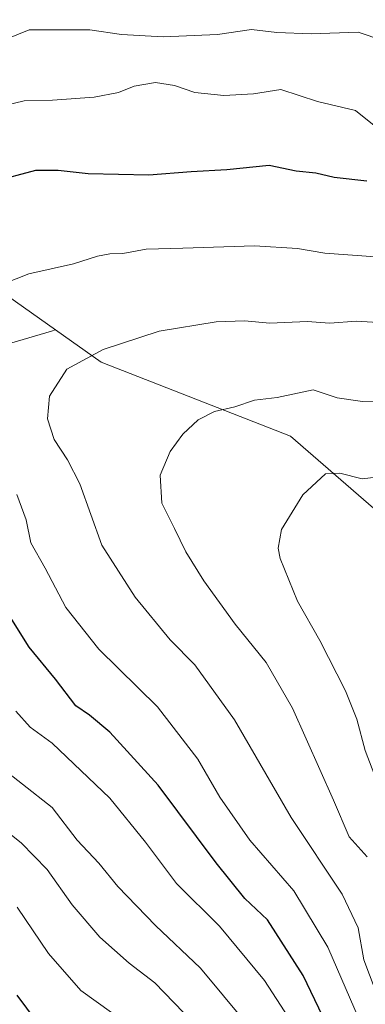
# Model space of a CAD drawing. Units: metres. Extents: x 634453 to 637918, y 4743626 to 4746006.
# Drawn here: x 636097 to 636163, y 4744673 to 4744863 of the extents above; entities that cross this region are included whole.
import ezdxf

# ---------------------------------------------------------------- set-up
doc = ezdxf.new("R2010")
doc.units = ezdxf.units.M
doc.header["$MEASUREMENT"] = 0
for name, color, linetype, lineweight in [('Arbolado forestal CxS', 92, 'Continuous', 0), ('Curva de nivel maestra', 36, 'Continuous', 30), ('Curva de nivel normal', 36, 'Continuous', 0), ('Matorral CxS', 135, 'Continuous', 0)]:
    doc.layers.add(name, color=color, linetype=linetype, lineweight=lineweight)

# ---------------------------------------------------------------- blocks, each defined once
blk = doc.blocks.new('*U177')
at = {"layer": 'Curva de nivel normal', "color": 36, "linetype": 'Continuous', "lineweight": 0}
blk.add_polyline3d([(636166.19, 4744673.75, 685), (636163.08, 4744681.91, 685), (636162.03, 4744688.08, 685), (636158.94, 4744694.6, 685), (636149.06, 4744709.37, 685), (636138.18, 4744728.24, 685), (636130.53, 4744738.82, 685), (636125.77, 4744743.64, 685), (636118.98, 4744751.85, 685), (636112.56, 4744761.92, 685), (636108.35, 4744773.72, 685), (636105.97, 4744778.34, 685), (636103.36, 4744782.3, 685), (636102.08, 4744786.29, 685), (636102.49, 4744790.62, 685), (636105.82, 4744795.84, 685), (636112.82, 4744799.68, 685), (636123.61, 4744803.18, 685), (636134.64, 4744805, 685), (636140.09, 4744805.15, 685), (636144.94, 4744804.7, 685), (636152.15, 4744805.03, 685), (636156.51, 4744804.71, 685), (636161.6, 4744805.13, 685), (636168.95, 4744804.68, 685)], dxfattribs=at)
blk = doc.blocks.new('*U184')
at = {"layer": 'Curva de nivel normal', "color": 36, "linetype": 'Continuous', "lineweight": 0}
for points in [[(636165.34, 4744817.52, 680), (636155.57, 4744818.2, 680), (636150.3, 4744819.14, 680), (636142.02, 4744819.66, 680), (636128.21, 4744819.17, 680), (636121.14, 4744819.03, 680), (636116.6, 4744818.15, 680), (636114.09, 4744818.13, 680), (636111.76, 4744817.62, 680), (636107.09, 4744816.18, 680), (636098.51, 4744814.26, 680), (636091.44, 4744811.46, 680)], [(636096.14, 4744771.68, 680), (636097.95, 4744766.78, 680), (636098.86, 4744762.34, 680), (636101.64, 4744757.5, 680), (636105.59, 4744749.88, 680), (636112, 4744741.82, 680), (636123.29, 4744730.7, 680), (636131.1, 4744720.62, 680), (636135.33, 4744713.29, 680), (636141.13, 4744705.03, 680), (636149.59, 4744695.25, 680), (636156.16, 4744684.36, 680), (636163.04, 4744668.52, 680)]]:
    blk.add_polyline3d(points, dxfattribs=at)
blk = doc.blocks.new('*U187')
at = {"layer": 'Curva de nivel normal', "color": 36, "linetype": 'Continuous', "lineweight": 0}
blk.add_polyline3d([(636168.03, 4744710, 695), (636163.35, 4744722.29, 695), (636161.78, 4744728.32, 695), (636159.58, 4744733.79, 695), (636154.64, 4744743.5, 695), (636150.28, 4744751.12, 695), (636146.94, 4744759.32, 695), (636146.55, 4744761.36, 695), (636147.23, 4744764.96, 695), (636151.33, 4744771.64, 695), (636155.7, 4744775.65, 695), (636158.44, 4744775.78, 695), (636162.76, 4744774.7, 695), (636169.76, 4744775.57, 695)], dxfattribs=at)
blk = doc.blocks.new('*U197')
at = {"layer": 'Curva de nivel normal', "color": 36, "linetype": 'Continuous', "lineweight": 0}
blk.add_polyline3d([(636163.71, 4744701.79, 690), (636160.24, 4744705.66, 690), (636157.27, 4744712.7, 690), (636149.35, 4744730.46, 690), (636144.23, 4744739.28, 690), (636138.28, 4744746.65, 690), (636132.21, 4744755.04, 690), (636128.79, 4744760.65, 690), (636126.6, 4744765.13, 690), (636124.11, 4744769.98, 690), (636123.79, 4744775.38, 690), (636125.73, 4744780, 690), (636128.21, 4744783.3, 690), (636131.15, 4744786.06, 690), (636134.3, 4744787.7, 690), (636138.22, 4744788.56, 690), (636142.03, 4744789.87, 690), (636146.4, 4744790.38, 690), (636153.34, 4744791.89, 690), (636157.96, 4744790.33, 690), (636162.85, 4744789.65, 690), (636172.09, 4744789.82, 690)], dxfattribs=at)
blk = doc.blocks.new('*U210')
at = {"layer": 'Curva de nivel normal', "color": 36, "linetype": 'Continuous', "lineweight": 0}
for points in [[(636140.46, 4744669.66, 665), (636131.6, 4744680.34, 665), (636122.89, 4744688.57, 665), (636115.65, 4744696.05, 665), (636111.99, 4744700.55, 665), (636107.82, 4744705, 665), (636102.98, 4744711.34, 665), (636091.48, 4744720.34, 665)], [(636093.76, 4744859.4, 665), (636098.55, 4744861.28, 665), (636110.22, 4744861.29, 665), (636116.35, 4744860.43, 665), (636124.4, 4744859.93, 665), (636134.9, 4744860.43, 665), (636141.42, 4744861.35, 665), (636146.34, 4744860.77, 665), (636152.94, 4744860.55, 665), (636162, 4744860.87, 665), (636166.74, 4744859.28, 665)]]:
    blk.add_polyline3d(points, dxfattribs=at)
blk = doc.blocks.new('*U213')
at = {"layer": 'Curva de nivel normal', "color": 36, "linetype": 'Continuous', "lineweight": 0}
blk.add_polyline3d([(636117.4, 4744669.66, 655), (636108.5, 4744676.03, 655), (636102.26, 4744683.13, 655), (636096.23, 4744692.1, 655)], dxfattribs=at)
blk = doc.blocks.new('*U215')
at = {"layer": 'Curva de nivel normal', "color": 36, "linetype": 'Continuous', "lineweight": 0}
blk.add_polyline3d([(636128.32, 4744671.79, 660), (636122.79, 4744677.51, 660), (636117.82, 4744681.3, 660), (636112.2, 4744686.29, 660), (636106.83, 4744692.55, 660), (636102, 4744699.32, 660), (636097.01, 4744704.51, 660), (636087.98, 4744711.61, 660)], dxfattribs=at)
blk = doc.blocks.new('*U216')
at = {"layer": 'Curva de nivel normal', "color": 36, "linetype": 'Continuous', "lineweight": 0}
for points in [[(636148.55, 4744670.79, 670), (636143.94, 4744677.96, 670), (636135.24, 4744688.44, 670), (636126.99, 4744696.64, 670), (636120.96, 4744704.62, 670), (636114.14, 4744713.12, 670), (636102.97, 4744723.7, 670), (636098.72, 4744726.8, 670), (636096, 4744729.86, 670)], [(636086.09, 4744844.82, 670), (636097.59, 4744847.64, 670), (636103.05, 4744847.77, 670), (636111.09, 4744848.29, 670), (636115.8, 4744849.21, 670), (636118.79, 4744850.46, 670), (636122.93, 4744851.13, 670), (636126.59, 4744850.58, 670), (636130.5, 4744849.24, 670), (636136.09, 4744848.66, 670), (636141.84, 4744848.98, 670), (636147.07, 4744849.77, 670), (636154.19, 4744847.5, 670), (636161.46, 4744845.76, 670), (636165.42, 4744842.62, 670)]]:
    blk.add_polyline3d(points, dxfattribs=at)
blk = doc.blocks.new('*U223')
at = {"layer": 'Curva de nivel maestra', "color": 36, "linetype": 'Continuous', "lineweight": 30}
blk.add_polyline3d([(636099.98, 4744670.11, 650), (636096.21, 4744675.08, 650)], dxfattribs=at)
blk = doc.blocks.new('*U224')
at = {"layer": 'Curva de nivel maestra', "color": 36, "linetype": 'Continuous', "lineweight": 30}
for points in [[(636161.85, 4744657.05, 675), (636151.39, 4744678.92, 675), (636144.55, 4744689.61, 675), (636140.14, 4744693.76, 675), (636134.61, 4744700.61, 675), (636123.42, 4744715.6, 675), (636114.14, 4744725.86, 675), (636110.2, 4744729.14, 675), (636107.54, 4744730.93, 675), (636103.6, 4744736.09, 675), (636098.56, 4744742.25, 675), (636093.95, 4744749.61, 675)], [(636091.62, 4744832.08, 675), (636099.86, 4744834.21, 675), (636104.17, 4744834.24, 675), (636109.91, 4744833.59, 675), (636121.62, 4744833.36, 675), (636129.82, 4744833.97, 675), (636136.67, 4744834.34, 675), (636144.83, 4744835.2, 675), (636150.02, 4744834.08, 675), (636153.85, 4744833.74, 675), (636157.38, 4744832.86, 675), (636163.65, 4744832.18, 675)]]:
    blk.add_polyline3d(points, dxfattribs=at)

msp = doc.modelspace()

# ---------------------------------------------------------------- linework, layer by layer
at = {"layer": 'Arbolado forestal CxS', "color": 92, "linetype": 'Continuous', "lineweight": 0}
for points in [[(636022.84, 4744975.06, 590.06), (636001.44, 4744962.22, 596.61), (635985.58, 4744936.83, 607.73), (635985.58, 4744914.62, 618.94), (636006.2, 4744887.64, 636.73), (636023.64, 4744863.84, 651.38), (636052.19, 4744836.87, 669.76), (636085.5, 4744816.24, 679.72), (636103.63, 4744803.43, 684.57)], [(636172.73, 4744762.29, 700.04), (636148.94, 4744782.92, 693.15), (636112.46, 4744797.2, 686.51), (636103.63, 4744803.43, 684.57), (636085.5, 4744816.24, 679.72), (636052.19, 4744836.87, 669.76), (636023.64, 4744863.84, 651.38)], [(636095.83, 4744560.43, 610.57), (636072.46, 4744631.88, 610.37), (636070.47, 4744637.95, 610.21), (636041.85, 4744719.2, 626.43), (636039.76, 4744723.77, 628.31), (636042.56, 4744740.44, 644.4), (636059.29, 4744769.01, 665.85), (636077.41, 4744788.52, 677.09), (636088.56, 4744798.98, 682.17), (636102.86, 4744803.21, 684.6), (636103.56, 4744803.41, 684.58), (636103.63, 4744803.43, 684.57), (636112.46, 4744797.2, 686.51), (636148.94, 4744782.92, 693.15), (636172.73, 4744762.29, 700.04)], [(636103.63, 4744803.43, 684.57), (636103.56, 4744803.41, 684.58), (636102.86, 4744803.21, 684.6), (636088.56, 4744798.98, 682.17), (636077.41, 4744788.52, 677.09), (636059.29, 4744769.01, 665.85), (636042.56, 4744740.44, 644.4), (636039.76, 4744723.77, 628.31)], [(636103.63, 4744803.43, 684.57), (636112.46, 4744797.2, 686.51), (636148.94, 4744782.92, 693.15), (636172.73, 4744762.29, 700.04), (636186.39, 4744755.13, 702.79)], [(636103.63, 4744803.43, 684.57), (636112.46, 4744797.2, 686.51), (636148.94, 4744782.92, 693.15), (636172.73, 4744762.29, 700.04), (636186.39, 4744755.13, 702.79)]]:
    msp.add_polyline3d(points, dxfattribs=at)
at = {"layer": 'Matorral CxS', "color": 135, "linetype": 'Continuous', "lineweight": 0}
for points in [[(636022.84, 4744975.06, 590.06), (636001.44, 4744962.22, 596.61), (635985.58, 4744936.83, 607.73), (635985.58, 4744914.62, 618.94), (636006.2, 4744887.64, 636.73), (636023.64, 4744863.84, 651.38), (636052.19, 4744836.87, 669.76), (636085.5, 4744816.24, 679.72), (636103.63, 4744803.43, 684.57)], [(636085.5, 4744816.24, 679.72), (636103.63, 4744803.43, 684.57), (636103.56, 4744803.41, 684.58), (636102.86, 4744803.21, 684.6), (636088.56, 4744798.98, 682.17)], [(636103.63, 4744803.43, 684.57), (636103.56, 4744803.41, 684.58), (636102.86, 4744803.21, 684.6), (636088.56, 4744798.98, 682.17), (636077.41, 4744788.52, 677.09), (636059.29, 4744769.01, 665.85), (636042.56, 4744740.44, 644.4), (636039.76, 4744723.77, 628.31)]]:
    msp.add_polyline3d(points, dxfattribs=at)

# ---------------------------------------------------------------- block references
at = {"layer": 'Curva de nivel maestra', "color": 36, "linetype": 'Continuous', "lineweight": 30}
for name in ['*U223', '*U224']:
    msp.add_blockref(name, (0, 0), dxfattribs=at)
at = {"layer": 'Curva de nivel normal', "color": 36, "linetype": 'Continuous', "lineweight": 0}
for name in ['*U213', '*U215', '*U184', '*U210', '*U216', '*U177', '*U197', '*U187']:
    msp.add_blockref(name, (0, 0), dxfattribs=at)

doc.saveas('drawing.dxf')
